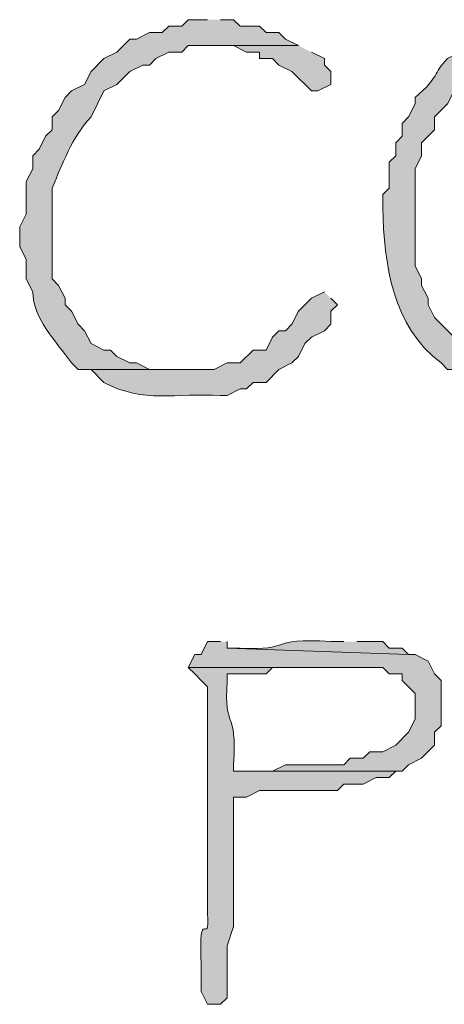
# Model space of a CAD drawing. Units: inches. Extents: x -61 to 673, y 119 to 673.
# Drawn here: x 96 to 100, y 136 to 145 of the extents above; entities that cross this region are included whole.
import ezdxf

# ---------------------------------------------------------------- set-up
doc = ezdxf.new("R2010")
doc.units = ezdxf.units.IN
doc.header["$MEASUREMENT"] = 0
doc.layers.add('Layer 1', color=7, linetype='Continuous')

msp = doc.modelspace()

# ---------------------------------------------------------------- hatches: boundary and pattern name
at = {"layer": 'Layer 1', "true_color": 0xffffff}
h = msp.add_hatch(color=7, dxfattribs=at)
edge = h.paths.add_edge_path()
edge.add_spline(control_points=[(97.3496, 144.9902), (97.3496, 144.9902), (97.1699, 144.9902), (97.1699, 144.9902), (97.1699, 144.9902), (97.1099, 144.9297), (97.1099, 144.9297), (97.1099, 144.9297), (96.9897, 144.9297), (96.9897, 144.9297), (96.9897, 144.9297), (96.9297, 144.8701), (96.9297, 144.8701), (96.9297, 144.8701), (96.8101, 144.8701), (96.8101, 144.8701), (96.8101, 144.8701), (96.6899, 144.8105), (96.6899, 144.8105), (96.6899, 144.8105), (96.6299, 144.8105), (96.6299, 144.8105), (96.6299, 144.8105), (96.5098, 144.6895), (96.5098, 144.6895), (96.5098, 144.6895), (96.3896, 144.6299), (96.3896, 144.6299), (96.3896, 144.6299), (96.27, 144.5098), (96.27, 144.5098), (96.27, 144.5098), (96.21, 144.3906), (96.21, 144.3906), (96.21, 144.3906), (96.0898, 144.3301), (96.0898, 144.3301), (96.0898, 144.3301), (96.0298, 144.2695), (96.0298, 144.2695), (96.0298, 144.2695), (95.9697, 144.1504), (95.9697, 144.1504), (95.9697, 144.1504), (95.9097, 144.0898), (95.9097, 144.0898), (95.9097, 144.0898), (95.9097, 143.9697), (95.9097, 143.9697), (95.9097, 143.9697), (95.8496, 143.9102), (95.8496, 143.9102), (95.8496, 143.9102), (95.7896, 143.79), (95.7896, 143.79), (95.7896, 143.79), (95.73, 143.7305), (95.73, 143.7305), (95.73, 143.7305), (95.73, 143.6094), (95.73, 143.6094), (95.73, 143.6094), (95.6699, 143.4902), (95.6699, 143.4902), (95.6699, 143.4902), (95.6699, 143.1895), (95.6699, 143.1895), (95.6699, 143.1895), (95.6099, 143.0703), (95.6099, 143.0703), (95.6099, 143.0703), (95.6099, 142.8906), (95.6099, 142.8906), (95.6099, 142.8906), (95.6699, 142.7695), (95.6699, 142.7695), (95.6699, 142.7695), (95.6699, 142.5898), (95.6699, 142.5898), (95.6699, 142.5898), (95.73, 142.4697), (95.73, 142.4697), (95.7339, 142.2158), (95.9448, 142.0156), (96.0898, 141.8105), (96.0898, 141.8105), (96.1499, 141.75), (96.1499, 141.75), (96.1499, 141.75), (97.1099, 141.75), (97.1099, 141.75), (97.1099, 141.75), (96.8101, 141.75), (96.8101, 141.75), (96.8101, 141.75), (96.6899, 141.8105), (96.6899, 141.8105), (96.6899, 141.8105), (96.6299, 141.8105), (96.6299, 141.8105), (96.6299, 141.8105), (96.5098, 141.8701), (96.5098, 141.8701), (96.5098, 141.8701), (96.4497, 141.9297), (96.4497, 141.9297), (96.4497, 141.9297), (96.3896, 141.9297), (96.3896, 141.9297), (96.3896, 141.9297), (96.27, 141.9902), (96.27, 141.9902), (96.27, 141.9902), (96.21, 142.1094), (96.21, 142.1094), (96.21, 142.1094), (96.1499, 142.1699), (96.1499, 142.1699), (96.1499, 142.1699), (96.0898, 142.29), (96.0898, 142.29), (96.0898, 142.29), (96.0298, 142.3496), (96.0298, 142.3496), (96.0298, 142.3496), (96.0298, 142.4102), (96.0298, 142.4102), (96.0298, 142.4102), (95.9697, 142.5293), (95.9697, 142.5293), (95.9697, 142.5293), (95.9097, 142.5898), (95.9097, 142.5898), (95.9097, 142.5898), (95.9097, 143.4297), (95.9097, 143.4297), (96.0078, 143.6562), (96.0908, 143.8965), (96.27, 144.0898), (96.27, 144.0898), (96.3896, 144.3301), (96.3896, 144.3301), (96.3896, 144.3301), (96.5098, 144.3906), (96.5098, 144.3906), (96.5098, 144.3906), (96.6299, 144.5098), (96.6299, 144.5098), (96.6299, 144.5098), (96.75, 144.5703), (96.75, 144.5703), (96.75, 144.5703), (96.8101, 144.5703), (96.8101, 144.5703), (96.8101, 144.5703), (96.8696, 144.6299), (96.8696, 144.6299), (96.8696, 144.6299), (96.9897, 144.6895), (96.9897, 144.6895), (96.9897, 144.6895), (97.1099, 144.6895), (97.1099, 144.6895), (97.1099, 144.6895), (97.1699, 144.75), (97.1699, 144.75), (97.1699, 144.75), (98.1899, 144.75), (98.1899, 144.75), (98.1899, 144.75), (98.0698, 144.8105), (98.0698, 144.8105), (98.0698, 144.8105), (98.0098, 144.8701), (98.0098, 144.8701), (98.0098, 144.8701), (97.8896, 144.8701), (97.8896, 144.8701), (97.8896, 144.8701), (97.8296, 144.9297), (97.8296, 144.9297), (97.8296, 144.9297), (97.6499, 144.9297), (97.6499, 144.9297), (97.6499, 144.9297), (97.5898, 144.9902), (97.5898, 144.9902), (97.5898, 144.9902), (97.4697, 144.9902), (97.4697, 144.9902)], knot_values=[0, 0, 0, 0, 1, 1, 1, 2, 2, 2, 3, 3, 3, 4, 4, 4, 5, 5, 5, 6, 6, 6, 7, 7, 7, 8, 8, 8, 9, 9, 9, 10, 10, 10, 11, 11, 11, 12, 12, 12, 13, 13, 13, 14, 14, 14, 15, 15, 15, 16, 16, 16, 17, 17, 17, 18, 18, 18, 19, 19, 19, 20, 20, 20, 21, 21, 21, 22, 22, 22, 23, 23, 23, 24, 24, 24, 25, 25, 25, 26, 26, 26, 27, 27, 27, 28, 28, 28, 29, 29, 29, 30, 30, 30, 31, 31, 31, 32, 32, 32, 33, 33, 33, 34, 34, 34, 35, 35, 35, 36, 36, 36, 37, 37, 37, 38, 38, 38, 39, 39, 39, 40, 40, 40, 41, 41, 41, 42, 42, 42, 43, 43, 43, 44, 44, 44, 45, 45, 45, 46, 46, 46, 47, 47, 47, 48, 48, 48, 49, 49, 49, 50, 50, 50, 51, 51, 51, 52, 52, 52, 53, 53, 53, 54, 54, 54, 55, 55, 55, 56, 56, 56, 57, 57, 57, 58, 58, 58, 59, 59, 59, 60, 60, 60, 61, 61, 61, 62, 62, 62, 63, 63, 63, 63], degree=3, periodic=0)
edge.add_line((97.4697, 144.9902), (97.3496, 144.9902))
for points in [[(98.1899, 144.75), (97.3496, 144.75), (97.5898, 144.75), (97.71, 144.6895), (97.8296, 144.6895), (97.8296, 144.6299), (97.9497, 144.6299), (98.0098, 144.5703), (98.1299, 144.5098), (98.3096, 144.3301), (98.3696, 144.3301), (98.4897, 144.3906), (98.4897, 144.5098), (98.4297, 144.5703), (98.4297, 144.6299), (98.3096, 144.6895)], [(97.4697, 139.2305), (97.3496, 139.2305), (97.2896, 139.1094), (97.23, 139.1094), (97.1699, 138.9902), (98.9697, 138.9902), (99.0298, 138.9297), (99.1499, 138.9297), (99.1499, 138.8701), (99.21, 138.8105), (99.27, 138.75), (99.27, 138.5098), (99.21, 138.3906), (99.0898, 138.2695), (98.9697, 138.21), (98.8496, 138.21), (98.7896, 138.1504), (98.6699, 138.1504), (98.6099, 138.0898), (98.0698, 138.0898), (97.9497, 138.0293), (97.5898, 138.0293), (99.1499, 138.0293), (99.21, 138.0898), (99.3296, 138.1504), (99.4497, 138.2695), (99.4497, 138.3906), (99.5098, 138.4492), (99.5098, 138.8701), (99.4497, 138.9297), (99.3896, 139.0498), (99.27, 139.1094), (99.21, 139.1094), (97.5298, 139.1699), (97.5298, 139.2305)]]:
    msp.add_hatch(color=7, dxfattribs=at).paths.add_polyline_path(points)
h = msp.add_hatch(color=7, dxfattribs=at)
edge = h.paths.add_edge_path()
edge.add_spline(control_points=[(99.8101, 144.75), (99.8101, 144.75), (99.75, 144.75), (99.75, 144.75), (99.75, 144.75), (99.6899, 144.6895), (99.6899, 144.6895), (99.6899, 144.6895), (99.5698, 144.6299), (99.5698, 144.6299), (99.4248, 144.4824), (99.5088, 144.4746), (99.27, 144.2695), (99.27, 144.2695), (99.27, 144.21), (99.27, 144.21), (99.27, 144.21), (99.21, 144.0898), (99.21, 144.0898), (99.21, 144.0898), (99.1499, 144.0293), (99.1499, 144.0293), (99.1499, 144.0293), (99.1499, 143.9102), (99.1499, 143.9102), (99.1499, 143.9102), (99.0898, 143.8496), (99.0898, 143.8496), (99.0898, 143.8496), (99.0898, 143.7305), (99.0898, 143.7305), (99.0898, 143.7305), (99.0298, 143.6699), (99.0298, 143.6699), (99.0298, 143.6699), (99.0298, 143.4297), (99.0298, 143.4297), (99.0298, 143.4297), (98.9697, 143.3701), (98.9697, 143.3701), (98.9697, 143.3701), (98.9697, 143.25), (98.9697, 143.25), (98.9819, 142.7285), (99.0591, 142.1484), (99.5098, 141.8105), (99.5098, 141.8105), (99.5698, 141.75), (99.5698, 141.75), (99.5698, 141.75), (100.4697, 141.75), (100.4697, 141.75), (100.4697, 141.75), (100.1699, 141.75), (100.1699, 141.75), (100.1699, 141.75), (100.0498, 141.8105), (100.0498, 141.8105), (100.0498, 141.8105), (99.9297, 141.8105), (99.9297, 141.8105), (99.9297, 141.8105), (99.8101, 141.9297), (99.8101, 141.9297), (99.8101, 141.9297), (99.6899, 141.9902), (99.6899, 141.9902), (99.6899, 141.9902), (99.4497, 142.2305), (99.4497, 142.2305), (99.4497, 142.2305), (99.3896, 142.3496), (99.3896, 142.3496), (99.3896, 142.3496), (99.3896, 142.4102), (99.3896, 142.4102), (99.3896, 142.4102), (99.3296, 142.5293), (99.3296, 142.5293), (99.3296, 142.5293), (99.3296, 142.5898), (99.3296, 142.5898), (99.3296, 142.5898), (99.27, 142.71), (99.27, 142.71), (99.27, 142.71), (99.27, 143.6094), (99.27, 143.6094), (99.27, 143.6094), (99.3296, 143.7305), (99.3296, 143.7305), (99.3296, 143.7305), (99.3296, 143.8496), (99.3296, 143.8496), (99.3296, 143.8496), (99.4497, 143.9697), (99.4497, 143.9697), (99.4497, 143.9697), (99.4497, 144.0898), (99.4497, 144.0898), (99.4497, 144.0898), (99.5698, 144.21), (99.5698, 144.21), (99.5698, 144.21), (99.6299, 144.3301), (99.6299, 144.3301), (99.6299, 144.3301), (99.75, 144.4492), (99.75, 144.4492), (99.75, 144.4492), (99.8696, 144.5098), (99.8696, 144.5098), (99.8696, 144.5098), (99.9297, 144.5703), (99.9297, 144.5703), (99.9297, 144.5703), (99.9897, 144.5703), (99.9897, 144.5703), (99.9897, 144.5703), (100.1099, 144.6299), (100.1099, 144.6299), (100.1099, 144.6299), (100.1699, 144.6895), (100.1699, 144.6895), (100.1699, 144.6895), (100.4097, 144.6895), (100.4097, 144.6895), (100.4097, 144.6895), (100.4697, 144.75), (100.4697, 144.75), (100.4697, 144.75), (100.71, 144.75), (100.71, 144.75)], knot_values=[0, 0, 0, 0, 1, 1, 1, 2, 2, 2, 3, 3, 3, 4, 4, 4, 5, 5, 5, 6, 6, 6, 7, 7, 7, 8, 8, 8, 9, 9, 9, 10, 10, 10, 11, 11, 11, 12, 12, 12, 13, 13, 13, 14, 14, 14, 15, 15, 15, 16, 16, 16, 17, 17, 17, 18, 18, 18, 19, 19, 19, 20, 20, 20, 21, 21, 21, 22, 22, 22, 23, 23, 23, 24, 24, 24, 25, 25, 25, 26, 26, 26, 27, 27, 27, 28, 28, 28, 29, 29, 29, 30, 30, 30, 31, 31, 31, 32, 32, 32, 33, 33, 33, 34, 34, 34, 35, 35, 35, 36, 36, 36, 37, 37, 37, 38, 38, 38, 39, 39, 39, 40, 40, 40, 41, 41, 41, 42, 42, 42, 43, 43, 43, 44, 44, 44, 44], degree=3, periodic=0)
edge.add_line((100.71, 144.75), (99.8101, 144.75))
h = msp.add_hatch(color=7, dxfattribs=at)
edge = h.paths.add_edge_path()
edge.add_spline(control_points=[(98.4297, 142.4697), (98.4297, 142.4697), (98.3101, 142.4102), (98.3101, 142.4102), (98.3101, 142.4102), (98.1899, 142.29), (98.1899, 142.29), (98.1899, 142.29), (98.1299, 142.1699), (98.1299, 142.1699), (98.1299, 142.1699), (98.0698, 142.1094), (98.0698, 142.1094), (98.0698, 142.1094), (98.0098, 142.1094), (98.0098, 142.1094), (98.0098, 142.1094), (97.9497, 142.0498), (97.9497, 142.0498), (97.9497, 142.0498), (97.8896, 141.9297), (97.8896, 141.9297), (97.8896, 141.9297), (97.77, 141.9297), (97.77, 141.9297), (97.77, 141.9297), (97.6499, 141.8105), (97.6499, 141.8105), (97.6499, 141.8105), (97.5298, 141.8105), (97.5298, 141.8105), (97.5298, 141.8105), (97.4097, 141.75), (97.4097, 141.75), (97.4097, 141.75), (96.27, 141.75), (96.27, 141.75), (96.27, 141.75), (96.3896, 141.6299), (96.3896, 141.6299), (96.7598, 141.4336), (97.0547, 141.5332), (97.4697, 141.5098), (97.4697, 141.5098), (97.5298, 141.5098), (97.5298, 141.5098), (97.5298, 141.5098), (97.6499, 141.5703), (97.6499, 141.5703), (97.6499, 141.5703), (97.71, 141.5703), (97.71, 141.5703), (97.71, 141.5703), (97.77, 141.6299), (97.77, 141.6299), (97.77, 141.6299), (97.8896, 141.6299), (97.8896, 141.6299), (97.8896, 141.6299), (98.0098, 141.75), (98.0098, 141.75), (98.0098, 141.75), (98.1299, 141.8105), (98.1299, 141.8105), (98.1299, 141.8105), (98.1899, 141.8701), (98.1899, 141.8701), (98.1899, 141.8701), (98.25, 141.9902), (98.25, 141.9902), (98.25, 141.9902), (98.3101, 142.0498), (98.3101, 142.0498), (98.3101, 142.0498), (98.4297, 142.1094), (98.4297, 142.1094), (98.4297, 142.1094), (98.4897, 142.1699), (98.4897, 142.1699), (98.4897, 142.1699), (98.4897, 142.29), (98.4897, 142.29), (98.4897, 142.29), (98.5498, 142.3496), (98.5498, 142.3496), (98.5498, 142.3496), (98.4897, 142.4102), (98.4897, 142.4102)], knot_values=[0, 0, 0, 0, 1, 1, 1, 2, 2, 2, 3, 3, 3, 4, 4, 4, 5, 5, 5, 6, 6, 6, 7, 7, 7, 8, 8, 8, 9, 9, 9, 10, 10, 10, 11, 11, 11, 12, 12, 12, 13, 13, 13, 14, 14, 14, 15, 15, 15, 16, 16, 16, 17, 17, 17, 18, 18, 18, 19, 19, 19, 20, 20, 20, 21, 21, 21, 22, 22, 22, 23, 23, 23, 24, 24, 24, 25, 25, 25, 26, 26, 26, 27, 27, 27, 28, 28, 28, 29, 29, 29, 29], degree=3, periodic=0)
edge.add_line((98.4897, 142.4102), (98.4297, 142.4697))
h = msp.add_hatch(color=7, dxfattribs=at)
edge = h.paths.add_edge_path()
edge.add_spline(control_points=[(98.6099, 139.2305), (98.6099, 139.2305), (98.4897, 139.2305), (98.4897, 139.2305), (97.8906, 139.2695), (98.145, 139.1406), (97.6499, 139.1699), (97.6499, 139.1699), (97.5298, 139.1699), (97.5298, 139.1699), (97.5298, 139.1699), (99.21, 139.1094), (99.21, 139.1094), (99.21, 139.1094), (99.1499, 139.1699), (99.1499, 139.1699), (99.1499, 139.1699), (99.0298, 139.1699), (99.0298, 139.1699), (99.0298, 139.1699), (98.9697, 139.2305), (98.9697, 139.2305), (98.9697, 139.2305), (98.73, 139.2305), (98.73, 139.2305)], knot_values=[0, 0, 0, 0, 1, 1, 1, 2, 2, 2, 3, 3, 3, 4, 4, 4, 5, 5, 5, 6, 6, 6, 7, 7, 7, 8, 8, 8, 8], degree=3, periodic=0)
edge.add_line((98.73, 139.2305), (98.6099, 139.2305))
h = msp.add_hatch(color=7, dxfattribs=at)
edge = h.paths.add_edge_path()
edge.add_spline(control_points=[(97.1699, 138.9902), (97.1699, 138.9902), (97.23, 138.9297), (97.23, 138.9297), (97.23, 138.9297), (97.2896, 138.8701), (97.2896, 138.8701), (97.2896, 138.8701), (97.3496, 138.8105), (97.3496, 138.8105), (97.3496, 138.8105), (97.3496, 138.21), (97.3496, 138.21), (97.3496, 138.0498), (97.3496, 137.8906), (97.3496, 137.7305), (97.3496, 137.7305), (97.3496, 136.71), (97.3496, 136.71), (97.3677, 136.3672), (97.2637, 136.8359), (97.2896, 136.2305), (97.2896, 136.2305), (97.2896, 135.9902), (97.2896, 135.9902), (97.2896, 135.9902), (97.3496, 135.8701), (97.3496, 135.8701), (97.3496, 135.8701), (97.4697, 135.8701), (97.4697, 135.8701), (97.4697, 135.8701), (97.5298, 135.9297), (97.5298, 135.9297), (97.5298, 135.9297), (97.5298, 136.4102), (97.5298, 136.4102), (97.5298, 136.4102), (97.5898, 136.5898), (97.5898, 136.5898), (97.5898, 136.5898), (97.5898, 136.8301), (97.5898, 136.8301), (97.5898, 137.0898), (97.5898, 137.3496), (97.5898, 137.6094), (97.5898, 137.6094), (97.5898, 137.79), (97.5898, 137.79), (97.5898, 137.79), (97.71, 137.79), (97.71, 137.79), (97.71, 137.79), (97.8296, 137.8496), (97.8296, 137.8496), (97.8296, 137.8496), (98.5498, 137.8496), (98.5498, 137.8496), (98.5498, 137.8496), (98.6099, 137.9102), (98.6099, 137.9102), (98.6099, 137.9102), (98.7896, 137.9102), (98.7896, 137.9102), (98.7896, 137.9102), (98.9097, 137.9697), (98.9097, 137.9697), (98.9097, 137.9697), (99.0298, 137.9697), (99.0298, 137.9697), (99.0298, 137.9697), (99.0898, 138.0293), (99.0898, 138.0293), (99.0898, 138.0293), (99.1499, 138.0293), (99.1499, 138.0293), (99.1499, 138.0293), (97.5898, 138.0293), (97.5898, 138.0293), (97.5898, 138.0293), (97.5898, 138.0898), (97.5898, 138.0898), (97.6226, 138.6318), (97.5, 138.3818), (97.5298, 138.8701), (97.5298, 138.8701), (97.5298, 138.9297), (97.5298, 138.9297), (97.5298, 138.9297), (97.8896, 138.9297), (97.8896, 138.9297), (97.8896, 138.9297), (97.9497, 138.9902), (97.9497, 138.9902), (97.9497, 138.9902), (98.6699, 138.9902), (98.6699, 138.9902)], knot_values=[0, 0, 0, 0, 1, 1, 1, 2, 2, 2, 3, 3, 3, 4, 4, 4, 5, 5, 5, 6, 6, 6, 7, 7, 7, 8, 8, 8, 9, 9, 9, 10, 10, 10, 11, 11, 11, 12, 12, 12, 13, 13, 13, 14, 14, 14, 15, 15, 15, 16, 16, 16, 17, 17, 17, 18, 18, 18, 19, 19, 19, 20, 20, 20, 21, 21, 21, 22, 22, 22, 23, 23, 23, 24, 24, 24, 25, 25, 25, 26, 26, 26, 27, 27, 27, 28, 28, 28, 29, 29, 29, 30, 30, 30, 31, 31, 31, 32, 32, 32, 32], degree=3, periodic=0)
edge.add_line((98.6699, 138.9902), (97.1699, 138.9902))

# ---------------------------------------------------------------- linework, layer by layer
at = {"layer": 'Layer 1', "lineweight": 0}
for points in [[(98.1899, 144.75), (97.3496, 144.75), (97.5898, 144.75), (97.71, 144.6895), (97.8296, 144.6895), (97.8296, 144.6299), (97.9497, 144.6299), (98.0098, 144.5703), (98.1299, 144.5098), (98.3096, 144.3301), (98.3696, 144.3301), (98.4897, 144.3906), (98.4897, 144.5098), (98.4297, 144.5703), (98.4297, 144.6299), (98.3096, 144.6895)], [(97.4697, 139.2305), (97.3496, 139.2305), (97.2896, 139.1094), (97.23, 139.1094), (97.1699, 138.9902), (98.9697, 138.9902), (99.0298, 138.9297), (99.1499, 138.9297), (99.1499, 138.8701), (99.21, 138.8105), (99.27, 138.75), (99.27, 138.5098), (99.21, 138.3906), (99.0898, 138.2695), (98.9697, 138.21), (98.8496, 138.21), (98.7896, 138.1504), (98.6699, 138.1504), (98.6099, 138.0898), (98.0698, 138.0898), (97.9497, 138.0293), (97.5898, 138.0293), (99.1499, 138.0293), (99.21, 138.0898), (99.3296, 138.1504), (99.4497, 138.2695), (99.4497, 138.3906), (99.5098, 138.4492), (99.5098, 138.8701), (99.4497, 138.9297), (99.3896, 139.0498), (99.27, 139.1094), (99.21, 139.1094), (97.5298, 139.1699), (97.5298, 139.2305)]]:
    msp.add_lwpolyline(points, dxfattribs=at)
for points, knots in [([(97.3496, 144.9902), (97.3496, 144.9902), (97.1699, 144.9902), (97.1699, 144.9902), (97.1699, 144.9902), (97.1099, 144.9297), (97.1099, 144.9297), (97.1099, 144.9297), (96.9897, 144.9297), (96.9897, 144.9297), (96.9897, 144.9297), (96.9297, 144.8701), (96.9297, 144.8701), (96.9297, 144.8701), (96.8101, 144.8701), (96.8101, 144.8701), (96.8101, 144.8701), (96.6899, 144.8105), (96.6899, 144.8105), (96.6899, 144.8105), (96.6299, 144.8105), (96.6299, 144.8105), (96.6299, 144.8105), (96.5098, 144.6895), (96.5098, 144.6895), (96.5098, 144.6895), (96.3896, 144.6299), (96.3896, 144.6299), (96.3896, 144.6299), (96.27, 144.5098), (96.27, 144.5098), (96.27, 144.5098), (96.21, 144.3906), (96.21, 144.3906), (96.21, 144.3906), (96.0898, 144.3301), (96.0898, 144.3301), (96.0898, 144.3301), (96.0298, 144.2695), (96.0298, 144.2695), (96.0298, 144.2695), (95.9697, 144.1504), (95.9697, 144.1504), (95.9697, 144.1504), (95.9097, 144.0898), (95.9097, 144.0898), (95.9097, 144.0898), (95.9097, 143.9697), (95.9097, 143.9697), (95.9097, 143.9697), (95.8496, 143.9102), (95.8496, 143.9102), (95.8496, 143.9102), (95.7896, 143.79), (95.7896, 143.79), (95.7896, 143.79), (95.73, 143.7305), (95.73, 143.7305), (95.73, 143.7305), (95.73, 143.6094), (95.73, 143.6094), (95.73, 143.6094), (95.6699, 143.4902), (95.6699, 143.4902), (95.6699, 143.4902), (95.6699, 143.1895), (95.6699, 143.1895), (95.6699, 143.1895), (95.6099, 143.0703), (95.6099, 143.0703), (95.6099, 143.0703), (95.6099, 142.8906), (95.6099, 142.8906), (95.6099, 142.8906), (95.6699, 142.7695), (95.6699, 142.7695), (95.6699, 142.7695), (95.6699, 142.5898), (95.6699, 142.5898), (95.6699, 142.5898), (95.73, 142.4697), (95.73, 142.4697), (95.7339, 142.2158), (95.9448, 142.0156), (96.0898, 141.8105), (96.0898, 141.8105), (96.1499, 141.75), (96.1499, 141.75), (96.1499, 141.75), (97.1099, 141.75), (97.1099, 141.75), (97.1099, 141.75), (96.8101, 141.75), (96.8101, 141.75), (96.8101, 141.75), (96.6899, 141.8105), (96.6899, 141.8105), (96.6899, 141.8105), (96.6299, 141.8105), (96.6299, 141.8105), (96.6299, 141.8105), (96.5098, 141.8701), (96.5098, 141.8701), (96.5098, 141.8701), (96.4497, 141.9297), (96.4497, 141.9297), (96.4497, 141.9297), (96.3896, 141.9297), (96.3896, 141.9297), (96.3896, 141.9297), (96.27, 141.9902), (96.27, 141.9902), (96.27, 141.9902), (96.21, 142.1094), (96.21, 142.1094), (96.21, 142.1094), (96.1499, 142.1699), (96.1499, 142.1699), (96.1499, 142.1699), (96.0898, 142.29), (96.0898, 142.29), (96.0898, 142.29), (96.0298, 142.3496), (96.0298, 142.3496), (96.0298, 142.3496), (96.0298, 142.4102), (96.0298, 142.4102), (96.0298, 142.4102), (95.9697, 142.5293), (95.9697, 142.5293), (95.9697, 142.5293), (95.9097, 142.5898), (95.9097, 142.5898), (95.9097, 142.5898), (95.9097, 143.4297), (95.9097, 143.4297), (96.0078, 143.6562), (96.0908, 143.8965), (96.27, 144.0898), (96.27, 144.0898), (96.3896, 144.3301), (96.3896, 144.3301), (96.3896, 144.3301), (96.5098, 144.3906), (96.5098, 144.3906), (96.5098, 144.3906), (96.6299, 144.5098), (96.6299, 144.5098), (96.6299, 144.5098), (96.75, 144.5703), (96.75, 144.5703), (96.75, 144.5703), (96.8101, 144.5703), (96.8101, 144.5703), (96.8101, 144.5703), (96.8696, 144.6299), (96.8696, 144.6299), (96.8696, 144.6299), (96.9897, 144.6895), (96.9897, 144.6895), (96.9897, 144.6895), (97.1099, 144.6895), (97.1099, 144.6895), (97.1099, 144.6895), (97.1699, 144.75), (97.1699, 144.75), (97.1699, 144.75), (98.1899, 144.75), (98.1899, 144.75), (98.1899, 144.75), (98.0698, 144.8105), (98.0698, 144.8105), (98.0698, 144.8105), (98.0098, 144.8701), (98.0098, 144.8701), (98.0098, 144.8701), (97.8896, 144.8701), (97.8896, 144.8701), (97.8896, 144.8701), (97.8296, 144.9297), (97.8296, 144.9297), (97.8296, 144.9297), (97.6499, 144.9297), (97.6499, 144.9297), (97.6499, 144.9297), (97.5898, 144.9902), (97.5898, 144.9902), (97.5898, 144.9902), (97.4697, 144.9902), (97.4697, 144.9902)], [0, 0, 0, 0, 1, 1, 1, 2, 2, 2, 3, 3, 3, 4, 4, 4, 5, 5, 5, 6, 6, 6, 7, 7, 7, 8, 8, 8, 9, 9, 9, 10, 10, 10, 11, 11, 11, 12, 12, 12, 13, 13, 13, 14, 14, 14, 15, 15, 15, 16, 16, 16, 17, 17, 17, 18, 18, 18, 19, 19, 19, 20, 20, 20, 21, 21, 21, 22, 22, 22, 23, 23, 23, 24, 24, 24, 25, 25, 25, 26, 26, 26, 27, 27, 27, 28, 28, 28, 29, 29, 29, 30, 30, 30, 31, 31, 31, 32, 32, 32, 33, 33, 33, 34, 34, 34, 35, 35, 35, 36, 36, 36, 37, 37, 37, 38, 38, 38, 39, 39, 39, 40, 40, 40, 41, 41, 41, 42, 42, 42, 43, 43, 43, 44, 44, 44, 45, 45, 45, 46, 46, 46, 47, 47, 47, 48, 48, 48, 49, 49, 49, 50, 50, 50, 51, 51, 51, 52, 52, 52, 53, 53, 53, 54, 54, 54, 55, 55, 55, 56, 56, 56, 57, 57, 57, 58, 58, 58, 59, 59, 59, 60, 60, 60, 61, 61, 61, 62, 62, 62, 63, 63, 63, 63]), ([(99.8101, 144.75), (99.8101, 144.75), (99.75, 144.75), (99.75, 144.75), (99.75, 144.75), (99.6899, 144.6895), (99.6899, 144.6895), (99.6899, 144.6895), (99.5698, 144.6299), (99.5698, 144.6299), (99.4248, 144.4824), (99.5088, 144.4746), (99.27, 144.2695), (99.27, 144.2695), (99.27, 144.21), (99.27, 144.21), (99.27, 144.21), (99.21, 144.0898), (99.21, 144.0898), (99.21, 144.0898), (99.1499, 144.0293), (99.1499, 144.0293), (99.1499, 144.0293), (99.1499, 143.9102), (99.1499, 143.9102), (99.1499, 143.9102), (99.0898, 143.8496), (99.0898, 143.8496), (99.0898, 143.8496), (99.0898, 143.7305), (99.0898, 143.7305), (99.0898, 143.7305), (99.0298, 143.6699), (99.0298, 143.6699), (99.0298, 143.6699), (99.0298, 143.4297), (99.0298, 143.4297), (99.0298, 143.4297), (98.9697, 143.3701), (98.9697, 143.3701), (98.9697, 143.3701), (98.9697, 143.25), (98.9697, 143.25), (98.9819, 142.7285), (99.0591, 142.1484), (99.5098, 141.8105), (99.5098, 141.8105), (99.5698, 141.75), (99.5698, 141.75), (99.5698, 141.75), (100.4697, 141.75), (100.4697, 141.75), (100.4697, 141.75), (100.1699, 141.75), (100.1699, 141.75), (100.1699, 141.75), (100.0498, 141.8105), (100.0498, 141.8105), (100.0498, 141.8105), (99.9297, 141.8105), (99.9297, 141.8105), (99.9297, 141.8105), (99.8101, 141.9297), (99.8101, 141.9297), (99.8101, 141.9297), (99.6899, 141.9902), (99.6899, 141.9902), (99.6899, 141.9902), (99.4497, 142.2305), (99.4497, 142.2305), (99.4497, 142.2305), (99.3896, 142.3496), (99.3896, 142.3496), (99.3896, 142.3496), (99.3896, 142.4102), (99.3896, 142.4102), (99.3896, 142.4102), (99.3296, 142.5293), (99.3296, 142.5293), (99.3296, 142.5293), (99.3296, 142.5898), (99.3296, 142.5898), (99.3296, 142.5898), (99.27, 142.71), (99.27, 142.71), (99.27, 142.71), (99.27, 143.6094), (99.27, 143.6094), (99.27, 143.6094), (99.3296, 143.7305), (99.3296, 143.7305), (99.3296, 143.7305), (99.3296, 143.8496), (99.3296, 143.8496), (99.3296, 143.8496), (99.4497, 143.9697), (99.4497, 143.9697), (99.4497, 143.9697), (99.4497, 144.0898), (99.4497, 144.0898), (99.4497, 144.0898), (99.5698, 144.21), (99.5698, 144.21), (99.5698, 144.21), (99.6299, 144.3301), (99.6299, 144.3301), (99.6299, 144.3301), (99.75, 144.4492), (99.75, 144.4492), (99.75, 144.4492), (99.8696, 144.5098), (99.8696, 144.5098), (99.8696, 144.5098), (99.9297, 144.5703), (99.9297, 144.5703), (99.9297, 144.5703), (99.9897, 144.5703), (99.9897, 144.5703), (99.9897, 144.5703), (100.1099, 144.6299), (100.1099, 144.6299), (100.1099, 144.6299), (100.1699, 144.6895), (100.1699, 144.6895), (100.1699, 144.6895), (100.4097, 144.6895), (100.4097, 144.6895), (100.4097, 144.6895), (100.4697, 144.75), (100.4697, 144.75), (100.4697, 144.75), (100.71, 144.75), (100.71, 144.75)], [0, 0, 0, 0, 1, 1, 1, 2, 2, 2, 3, 3, 3, 4, 4, 4, 5, 5, 5, 6, 6, 6, 7, 7, 7, 8, 8, 8, 9, 9, 9, 10, 10, 10, 11, 11, 11, 12, 12, 12, 13, 13, 13, 14, 14, 14, 15, 15, 15, 16, 16, 16, 17, 17, 17, 18, 18, 18, 19, 19, 19, 20, 20, 20, 21, 21, 21, 22, 22, 22, 23, 23, 23, 24, 24, 24, 25, 25, 25, 26, 26, 26, 27, 27, 27, 28, 28, 28, 29, 29, 29, 30, 30, 30, 31, 31, 31, 32, 32, 32, 33, 33, 33, 34, 34, 34, 35, 35, 35, 36, 36, 36, 37, 37, 37, 38, 38, 38, 39, 39, 39, 40, 40, 40, 41, 41, 41, 42, 42, 42, 43, 43, 43, 44, 44, 44, 44]), ([(98.4297, 142.4697), (98.4297, 142.4697), (98.3101, 142.4102), (98.3101, 142.4102), (98.3101, 142.4102), (98.1899, 142.29), (98.1899, 142.29), (98.1899, 142.29), (98.1299, 142.1699), (98.1299, 142.1699), (98.1299, 142.1699), (98.0698, 142.1094), (98.0698, 142.1094), (98.0698, 142.1094), (98.0098, 142.1094), (98.0098, 142.1094), (98.0098, 142.1094), (97.9497, 142.0498), (97.9497, 142.0498), (97.9497, 142.0498), (97.8896, 141.9297), (97.8896, 141.9297), (97.8896, 141.9297), (97.77, 141.9297), (97.77, 141.9297), (97.77, 141.9297), (97.6499, 141.8105), (97.6499, 141.8105), (97.6499, 141.8105), (97.5298, 141.8105), (97.5298, 141.8105), (97.5298, 141.8105), (97.4097, 141.75), (97.4097, 141.75), (97.4097, 141.75), (96.27, 141.75), (96.27, 141.75), (96.27, 141.75), (96.3896, 141.6299), (96.3896, 141.6299), (96.7598, 141.4336), (97.0547, 141.5332), (97.4697, 141.5098), (97.4697, 141.5098), (97.5298, 141.5098), (97.5298, 141.5098), (97.5298, 141.5098), (97.6499, 141.5703), (97.6499, 141.5703), (97.6499, 141.5703), (97.71, 141.5703), (97.71, 141.5703), (97.71, 141.5703), (97.77, 141.6299), (97.77, 141.6299), (97.77, 141.6299), (97.8896, 141.6299), (97.8896, 141.6299), (97.8896, 141.6299), (98.0098, 141.75), (98.0098, 141.75), (98.0098, 141.75), (98.1299, 141.8105), (98.1299, 141.8105), (98.1299, 141.8105), (98.1899, 141.8701), (98.1899, 141.8701), (98.1899, 141.8701), (98.25, 141.9902), (98.25, 141.9902), (98.25, 141.9902), (98.3101, 142.0498), (98.3101, 142.0498), (98.3101, 142.0498), (98.4297, 142.1094), (98.4297, 142.1094), (98.4297, 142.1094), (98.4897, 142.1699), (98.4897, 142.1699), (98.4897, 142.1699), (98.4897, 142.29), (98.4897, 142.29), (98.4897, 142.29), (98.5498, 142.3496), (98.5498, 142.3496), (98.5498, 142.3496), (98.4897, 142.4102), (98.4897, 142.4102)], [0, 0, 0, 0, 1, 1, 1, 2, 2, 2, 3, 3, 3, 4, 4, 4, 5, 5, 5, 6, 6, 6, 7, 7, 7, 8, 8, 8, 9, 9, 9, 10, 10, 10, 11, 11, 11, 12, 12, 12, 13, 13, 13, 14, 14, 14, 15, 15, 15, 16, 16, 16, 17, 17, 17, 18, 18, 18, 19, 19, 19, 20, 20, 20, 21, 21, 21, 22, 22, 22, 23, 23, 23, 24, 24, 24, 25, 25, 25, 26, 26, 26, 27, 27, 27, 28, 28, 28, 29, 29, 29, 29]), ([(98.6099, 139.2305), (98.6099, 139.2305), (98.4897, 139.2305), (98.4897, 139.2305), (97.8906, 139.2695), (98.145, 139.1406), (97.6499, 139.1699), (97.6499, 139.1699), (97.5298, 139.1699), (97.5298, 139.1699), (97.5298, 139.1699), (99.21, 139.1094), (99.21, 139.1094), (99.21, 139.1094), (99.1499, 139.1699), (99.1499, 139.1699), (99.1499, 139.1699), (99.0298, 139.1699), (99.0298, 139.1699), (99.0298, 139.1699), (98.9697, 139.2305), (98.9697, 139.2305), (98.9697, 139.2305), (98.73, 139.2305), (98.73, 139.2305)], [0, 0, 0, 0, 1, 1, 1, 2, 2, 2, 3, 3, 3, 4, 4, 4, 5, 5, 5, 6, 6, 6, 7, 7, 7, 8, 8, 8, 8]), ([(97.1699, 138.9902), (97.1699, 138.9902), (97.23, 138.9297), (97.23, 138.9297), (97.23, 138.9297), (97.2896, 138.8701), (97.2896, 138.8701), (97.2896, 138.8701), (97.3496, 138.8105), (97.3496, 138.8105), (97.3496, 138.8105), (97.3496, 138.21), (97.3496, 138.21), (97.3496, 138.0498), (97.3496, 137.8906), (97.3496, 137.7305), (97.3496, 137.7305), (97.3496, 136.71), (97.3496, 136.71), (97.3677, 136.3672), (97.2637, 136.8359), (97.2896, 136.2305), (97.2896, 136.2305), (97.2896, 135.9902), (97.2896, 135.9902), (97.2896, 135.9902), (97.3496, 135.8701), (97.3496, 135.8701), (97.3496, 135.8701), (97.4697, 135.8701), (97.4697, 135.8701), (97.4697, 135.8701), (97.5298, 135.9297), (97.5298, 135.9297), (97.5298, 135.9297), (97.5298, 136.4102), (97.5298, 136.4102), (97.5298, 136.4102), (97.5898, 136.5898), (97.5898, 136.5898), (97.5898, 136.5898), (97.5898, 136.8301), (97.5898, 136.8301), (97.5898, 137.0898), (97.5898, 137.3496), (97.5898, 137.6094), (97.5898, 137.6094), (97.5898, 137.79), (97.5898, 137.79), (97.5898, 137.79), (97.71, 137.79), (97.71, 137.79), (97.71, 137.79), (97.8296, 137.8496), (97.8296, 137.8496), (97.8296, 137.8496), (98.5498, 137.8496), (98.5498, 137.8496), (98.5498, 137.8496), (98.6099, 137.9102), (98.6099, 137.9102), (98.6099, 137.9102), (98.7896, 137.9102), (98.7896, 137.9102), (98.7896, 137.9102), (98.9097, 137.9697), (98.9097, 137.9697), (98.9097, 137.9697), (99.0298, 137.9697), (99.0298, 137.9697), (99.0298, 137.9697), (99.0898, 138.0293), (99.0898, 138.0293), (99.0898, 138.0293), (99.1499, 138.0293), (99.1499, 138.0293), (99.1499, 138.0293), (97.5898, 138.0293), (97.5898, 138.0293), (97.5898, 138.0293), (97.5898, 138.0898), (97.5898, 138.0898), (97.6226, 138.6318), (97.5, 138.3818), (97.5298, 138.8701), (97.5298, 138.8701), (97.5298, 138.9297), (97.5298, 138.9297), (97.5298, 138.9297), (97.8896, 138.9297), (97.8896, 138.9297), (97.8896, 138.9297), (97.9497, 138.9902), (97.9497, 138.9902), (97.9497, 138.9902), (98.6699, 138.9902), (98.6699, 138.9902)], [0, 0, 0, 0, 1, 1, 1, 2, 2, 2, 3, 3, 3, 4, 4, 4, 5, 5, 5, 6, 6, 6, 7, 7, 7, 8, 8, 8, 9, 9, 9, 10, 10, 10, 11, 11, 11, 12, 12, 12, 13, 13, 13, 14, 14, 14, 15, 15, 15, 16, 16, 16, 17, 17, 17, 18, 18, 18, 19, 19, 19, 20, 20, 20, 21, 21, 21, 22, 22, 22, 23, 23, 23, 24, 24, 24, 25, 25, 25, 26, 26, 26, 27, 27, 27, 28, 28, 28, 29, 29, 29, 30, 30, 30, 31, 31, 31, 32, 32, 32, 32])]:
    msp.add_open_spline(points, degree=3, knots=knots, dxfattribs=at)

doc.saveas('drawing.dxf')
